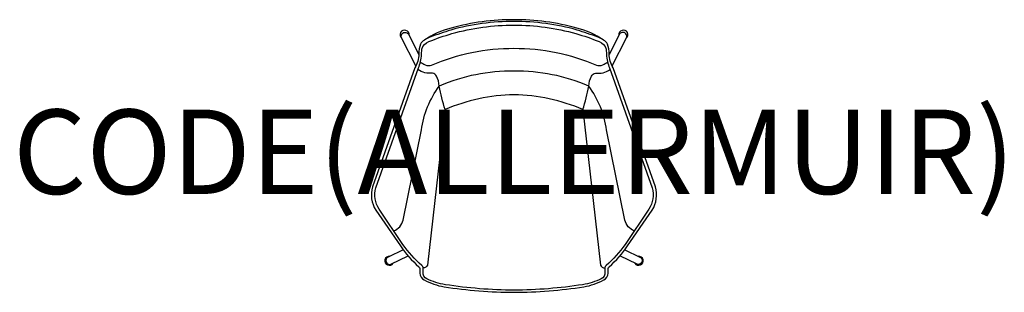
# Model space of a CAD drawing. Units: millimetres. Extents: x -1173 to 1163, y 0 to 646.
import ezdxf
from ezdxf.enums import TextEntityAlignment as Align

# ---------------------------------------------------------------- set-up
doc = ezdxf.new("R2010")
doc.units = ezdxf.units.MM
doc.header["$MEASUREMENT"] = 0
doc.layers.add('(Allermuir) Furniture 2D', color=7, linetype='Continuous')
doc.layers.add('(Allermuir) Furniture Text', color=6, linetype='Continuous')
doc.styles.add('Senator', font='swiss.ttf', dxfattribs={"height": 200})

msp = doc.modelspace()

# ---------------------------------------------------------------- linework, layer by layer
at = {"layer": '(Allermuir) Furniture 2D'}
for points in [[(0, 641.8, 0.068473), (-149.6, 621.5, 0.008582), (-199.4, 604.6, 0.069442), (-212.5, 597.8, 0.169794), (-221.6, 587.8, 0.085356), (-225.8, 565, -0.12861), (-235.2, 531.6), (-335.8, 249.8, 0.210681), (-328, 194.7), (-269.5, 110.1, 0.073434), (-225.5, 60.7, -0.202096), (-223.1, 56.6), (-223.3, 45.5, 0.286667), (-213.3, 29.3, 0.080765), (-165.7, 13, 0.037197), (0, 0, 0.037197), (165.7, 13, 0.080765), (213.3, 29.3, 0.286667), (223.3, 45.5), (223.1, 56.6, -0.202096), (225.5, 60.7, 0.073434), (269.5, 110.1), (328, 194.7, 0.210681), (335.8, 249.8), (235.2, 531.6, -0.12861), (225.8, 565, 0.085356), (221.6, 587.8, 0.169794), (212.5, 597.8, 0.069442), (199.4, 604.6, 0.008582), (149.6, 621.5, 0.068473)], [(0, 5, -0.036578), (-162.9, 18, -0.068388), (-207.1, 32, -0.321633), (-215.9, 47.3), (-215.8, 57.9, 0.249648), (-218.7, 63.1, -0.045011), (-263.5, 112.9), (-320.2, 197, -0.207557), (-327.8, 247.3), (-226.6, 531.6, 0.081669), (-219.5, 563.2), (-218.4, 576.2, -0.263819), (-202, 593.9, -0.031676), (-147.1, 613, -0.068802), (0, 633, -0.068802), (147.1, 613, -0.031676), (202, 593.9, -0.263819), (218.4, 576.2), (219.5, 563.2, 0.081669), (226.6, 531.6), (327.8, 247.3, -0.207557), (320.2, 197), (263.5, 112.9, -0.045011), (218.7, 63.1, 0.249648), (215.8, 57.9), (215.9, 47.3, -0.321633), (207.1, 32, -0.068388), (162.9, 18, -0.036578)]]:
    msp.add_lwpolyline(points, format="xyb", close=True, dxfattribs=at)
for points in [[(149.3, 626, 0.068031), (0, 645.9, 0.068031), (-149.3, 626)], [(-232.9, 536.3), (-266.7, 602.6, -1.035257), (-249.4, 609.9), (-226, 563.7)], [(232.9, 536.3), (266.7, 602.6, 1.035257), (249.4, 609.9), (226, 563.7)], [(-222.2, 545.1, 0.020316), (-211, 538.9, 0.199671), (-195.4, 538.3, -0.104354), (0, 578.1, -0.104354), (195.4, 538.3, 0.199671), (211, 538.9, 0.020316), (222.2, 545.1)], [(-163.5, 432.8, -0.026976), (-177.2, 488.6, 0.087727), (-183.8, 512.2, 0.2844), (-193.3, 519, -0.037932), (-211.2, 520.1, -0.080344), (-227.9, 527.8)], [(177.2, 488.6, 0.106896), (0, 523.8, 0.106896), (-177.2, 488.6)], [(163.5, 432.8, 0.026976), (177.2, 488.6, -0.087727), (183.8, 512.2, -0.2844), (193.3, 519, 0.037932), (211.2, 520.1, 0.080344), (227.9, 527.8)], [(-285.6, 145.6, 0.245632), (-262.8, 170.9), (-219.3, 384.6, -0.130292), (-177.2, 488.6)], [(163.5, 432.8, 0.098869), (0, 468, 0.098869), (-163.5, 432.8)], [(285.6, 145.6, -0.245632), (262.8, 170.9), (219.3, 384.6, 0.130292), (177.2, 488.6)], [(-163.5, 432.8), (-204.9, 64.6, -0.352646), (-215.8, 57.9)], [(163.5, 432.8), (204.9, 64.6, 0.352646), (215.8, 57.9)], [(-263.1, 100.9), (-298.9, 83.5, 0.915013), (-291.9, 66.3), (-251.2, 86)], [(263.1, 100.9), (298.9, 83.5, -0.915013), (291.9, 66.3), (251.2, 86)]]:
    msp.add_lwpolyline(points, format="xyb", dxfattribs=at)
for centre, radius, start, end in [((-259.6, 610.4), 10.8, 352.2811, 231.7825), ((-105.4, 442.5), 188.6, 103.4487, 124.5772), ((105.4, 442.5), 188.6, 55.4228, 76.5513), ((259.6, 610.4), 10.8, 308.2175, 187.7189), ((-295.7, 74.7), 10.8, 85.2695, 327.2165), ((295.7, 74.7), 10.8, 212.7835, 94.7305)]:
    msp.add_arc(centre, radius, start, end, dxfattribs=at)

# ---------------------------------------------------------------- texts
at = {"layer": '(Allermuir) Furniture Text', "style": 'Senator', "flags": 8}
msp.add_attdef('CODE(ALLERMUIR)', text='PH11U', height=200, dxfattribs=at).set_placement((-0.1, 333), align=Align.MIDDLE_CENTER)

doc.saveas('drawing.dxf')
